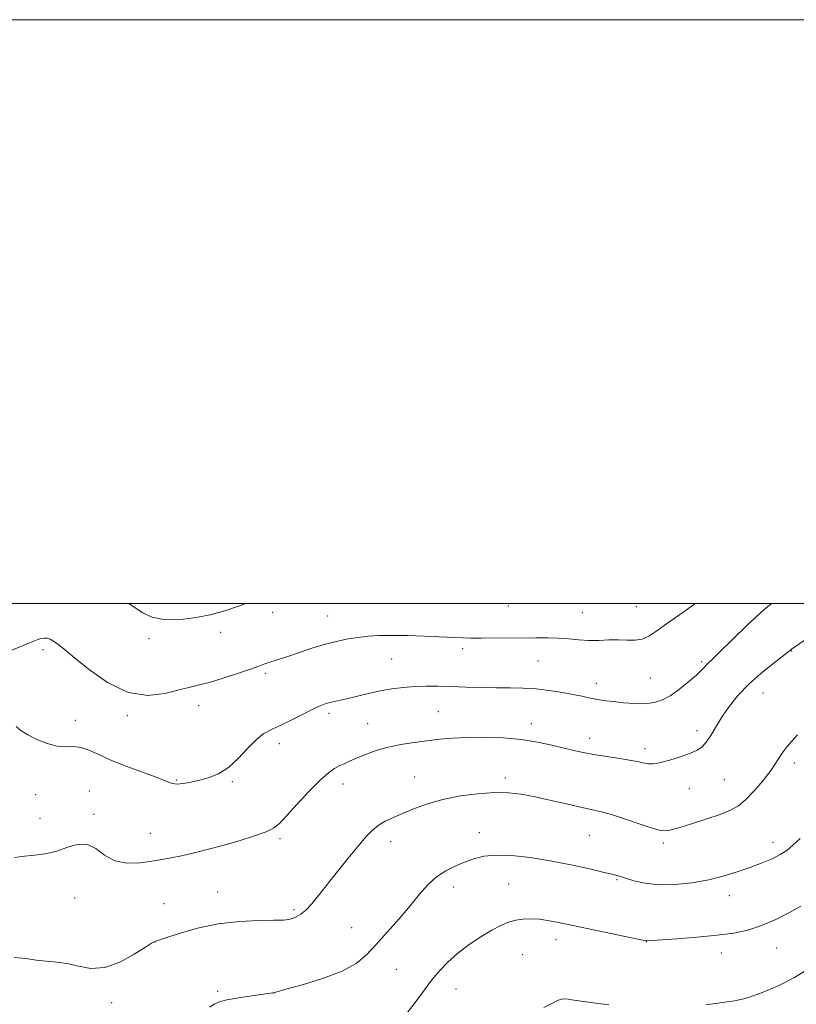
# Model space of a CAD drawing. Extents: x 2197300 to 2200200, y 337300 to 340200.
# Drawn here: x 2198670 to 2198937, y 339863 to 340200 of the extents above; entities that cross this region are included whole.
import ezdxf

# ---------------------------------------------------------------- set-up
doc = ezdxf.new("R2010")
doc.units = 0
doc.header["$MEASUREMENT"] = 0
for name, color, linetype, lineweight in [('32000', 7, 'Continuous', 0), ('DTM SPOT ELEVATION', 2, 'Continuous', 13), ('INDEX CONTOUR', 41, 'Continuous', 13), ('INTERMEDIATE CONTOUR', 44, 'Continuous', 0)]:
    doc.layers.add(name, color=color, linetype=linetype, lineweight=lineweight)

msp = doc.modelspace()

# ---------------------------------------------------------------- linework, layer by layer
at = {"layer": '32000', "flags": 128}
for points in [[(2197300, 337300), (2200200, 337300), (2200200, 340200), (2197300, 340200), (2197300, 337300)], [(2197500, 337500), (2200000, 337500), (2200000, 340000), (2197500, 340000), (2197500, 337500)]]:
    msp.add_lwpolyline(points, dxfattribs=at)
at = {"layer": 'DTM SPOT ELEVATION'}
for p in [(2198837.89, 339999.2, 1160.7), (2198881.8, 339998.88, 1160.98), (2198757.15, 339996.98, 1160.5), (2198776.03, 339995.67, 1161.13), (2198863.3, 339996.89, 1161.01), (2198714.8, 339988, 1160.4), (2198739.39, 339990.08, 1160.49), (2198678.5, 339984.16, 1162.36), (2198822.26, 339984.58, 1162.41), (2198934.95, 339983.74, 1166.06), (2198797.91, 339980.96, 1162.93), (2198848.01, 339980.33, 1162.94), (2198904.09, 339980.07, 1163.74), (2198754.69, 339976.08, 1162.3), (2198886.57, 339974.52, 1163.02), (2198868.01, 339972.68, 1163.42), (2198925.19, 339969.33, 1166.89), (2198731.74, 339964.97, 1162.61), (2198707.41, 339961.57, 1162.26), (2198776.48, 339962.4, 1164.36), (2198813.94, 339962.95, 1165.05), (2198689.57, 339959.98, 1163.37), (2198789.71, 339958.85, 1165.17), (2198845.75, 339958.78, 1165.43), (2198865.72, 339953.78, 1165.42), (2198902.6, 339956.42, 1165.51), (2198759.38, 339951.93, 1164.48), (2198884.78, 339950.22, 1165.53), (2198935.89, 339945.36, 1168.38), (2198805.81, 339940.58, 1167.19), (2198836.85, 339940.22, 1167.6), (2198724.22, 339939.51, 1163.87), (2198743.3, 339938.99, 1164.19), (2198781.22, 339938.15, 1166.57), (2198899.94, 339936.59, 1166.83), (2198911.94, 339939.68, 1167.07), (2198675.9, 339934.52, 1164.98), (2198694.32, 339935.8, 1165.26), (2198695.89, 339927.75, 1165.72), (2198677.48, 339926.36, 1165.35), (2198715.26, 339921.23, 1165.13), (2198827.99, 339921.49, 1169.34), (2198865.68, 339920.55, 1168.94), (2198759.68, 339919.45, 1166.3), (2198797.61, 339918.44, 1168.6), (2198891.05, 339917.98, 1168.32), (2198928.63, 339918.24, 1169.43), (2198819.08, 339902.89, 1170.57), (2198838.05, 339903.89, 1171.07), (2198875.19, 339905.43, 1170.14), (2198738.25, 339901.19, 1167.3), (2198913.67, 339899.89, 1170.66), (2198689.26, 339899.09, 1166.8), (2198719.96, 339897.15, 1167.38), (2198764.42, 339895.16, 1167.73), (2198784.19, 339888.9, 1169.13), (2198716.69, 339884.04, 1168.01), (2198854.2, 339884.82, 1172.6), (2198885.23, 339884.11, 1172.03), (2198842.77, 339879.73, 1172.95), (2198910.9, 339880.3, 1172.59), (2198929.81, 339881.97, 1172.77), (2198799.48, 339874.73, 1170.92), (2198738.29, 339867.16, 1169.74), (2198757.5, 339866.54, 1170.01), (2198820, 339867.95, 1172.79), (2198702, 339863.26, 1168.42)]:
    msp.add_point(p, dxfattribs=at)
at = {"layer": 'INDEX CONTOUR', "flags": 128}
for points, elevation in [([(2198747.974, 340000), (2198745.129, 339998.986), (2198740.769, 339997.519), (2198735.778, 339996.136), (2198730.255, 339995.051), (2198724.712, 339994.446), (2198719.759, 339994.492), (2198715.83, 339995.304), (2198712.629, 339996.767), (2198709.683, 339998.704), (2198707.879, 340000)], 1160), ([(2198937.933, 339919.501), (2198935.424, 339917.181), (2198933.299, 339915.431), (2198931.0481, 339913.968), (2198928.258, 339912.552), (2198924.893, 339911.12), (2198921.013, 339909.65), (2198916.665, 339908.144), (2198911.846, 339906.689), (2198906.545, 339905.391), (2198900.82, 339904.365), (2198895.018, 339903.742), (2198889.56, 339903.66), (2198884.812, 339904.177), (2198880.932, 339905.036), (2198878.023, 339905.903), (2198875.989, 339906.542), (2198873.938, 339907.12), (2198870.777, 339907.905), (2198865.731, 339909.077), (2198859.292, 339910.471), (2198852.271, 339911.834), (2198845.401, 339912.936), (2198839.108, 339913.635), (2198833.742, 339913.812), (2198829.5111, 339913.396), (2198826.068, 339912.52), (2198822.922, 339911.367), (2198819.694, 339910.057), (2198816.44, 339908.465), (2198813.325, 339906.403), (2198810.433, 339903.719), (2198807.52, 339900.4), (2198804.261, 339896.469), (2198800.459, 339892.022), (2198796.435, 339887.45), (2198792.64, 339883.218), (2198789.296, 339879.674), (2198785.711, 339876.702), (2198780.963, 339874.071), (2198774.561, 339871.627), (2198767.734, 339869.515), (2198762.139, 339867.958), (2198757.452, 339866.67), (2198757.154, 339866.618), (2198750.068, 339865.636), (2198745.5141, 339864.9509), (2198741.479, 339864.231), (2198738.84, 339863.541), (2198737.145, 339862.763), (2198735.606, 339861.733)], 1170)]:
    msp.add_lwpolyline(points, dxfattribs=dict(at, elevation=elevation))
at = {"layer": 'INTERMEDIATE CONTOUR', "flags": 128}
for points, elevation in [([(2198901.888, 340000), (2198898.872, 339997.739), (2198891.299, 339992.483), (2198888.4459, 339990.39), (2198886.069, 339988.782), (2198883.802, 339987.776), (2198881.339, 339987.414), (2198878.607, 339987.449), (2198875.594, 339987.5589), (2198872.311, 339987.506), (2198868.8689, 339987.379), (2198865.405, 339987.35), (2198862.014, 339987.539), (2198858.628, 339987.848), (2198855.138, 339988.129), (2198851.427, 339988.268), (2198847.35, 339988.2871), (2198828.708, 339988.122), (2198826.282, 339988.116), (2198825.006, 339988.128), (2198822.415, 339988.21), (2198814.142, 339988.597), (2198809.219, 339988.808), (2198803.534, 339989.0019), (2198798.07, 339989.092), (2198793.575, 339989.013), (2198789.853, 339988.77), (2198786.473, 339988.387), (2198783.047, 339987.869), (2198779.358, 339987.134), (2198775.229, 339986.083), (2198770.616, 339984.68), (2198765.997, 339983.149), (2198761.983, 339981.781), (2198759.027, 339980.793), (2198755.453, 339979.626), (2198754.128, 339979.163), (2198752.395, 339978.541), (2198749.6099, 339977.56), (2198745.3989, 339976.116), (2198740.478, 339974.496), (2198735.831, 339973.085), (2198732.136, 339972.137), (2198728.847, 339971.393), (2198725.1071, 339970.461), (2198720.248, 339969.2079), (2198714.3481, 339968.52), (2198707.667, 339969.542), (2198700.577, 339972.961), (2198693.88, 339977.652), (2198688.484, 339982.035), (2198685.029, 339984.891), (2198683.0669, 339986.4319), (2198681.883, 339987.232), (2198680.87, 339987.761), (2198679.871, 339988.085), (2198678.841, 339988.17), (2198677.687, 339987.975), (2198676.126, 339987.449), (2198673.829, 339986.532), (2198666.9699, 339983.717)], 1162), ([(2198928.028, 340000), (2198925.452, 339997.853), (2198919.892, 339992.741), (2198914.599, 339987.598), (2198910.383, 339983.417), (2198907.814, 339980.911), (2198906.4971, 339979.661), (2198905.791, 339978.969), (2198905.11, 339978.217), (2198904.0771, 339977.124), (2198902.366, 339975.494), (2198899.7859, 339973.245), (2198896.684, 339970.76), (2198893.543, 339968.536), (2198890.701, 339966.9699), (2198887.923, 339966.052), (2198884.831, 339965.672), (2198881.195, 339965.708), (2198877.392, 339966), (2198873.949, 339966.376), (2198871.253, 339966.703), (2198869.129, 339967.0021), (2198867.265, 339967.329), (2198865.348, 339967.734), (2198863.07, 339968.234), (2198860.123, 339968.839), (2198856.32, 339969.532), (2198851.945, 339970.203), (2198847.401, 339970.7151), (2198842.982, 339970.977), (2198838.536, 339971.069), (2198833.801, 339971.116), (2198828.628, 339971.216), (2198823.3139, 339971.36), (2198818.271, 339971.513), (2198813.798, 339971.636), (2198809.75, 339971.675), (2198805.874, 339971.572), (2198801.96, 339971.2799), (2198797.985, 339970.786), (2198793.975, 339970.089), (2198789.989, 339969.213), (2198786.243, 339968.286), (2198782.987, 339967.466), (2198780.4, 339966.865), (2198778.369, 339966.427), (2198776.711, 339966.049), (2198775.195, 339965.613), (2198773.413, 339964.92), (2198770.9109, 339963.753), (2198767.426, 339962.003), (2198763.465, 339959.999), (2198759.724, 339958.176), (2198756.708, 339956.797), (2198754.144, 339955.4159), (2198751.566, 339953.412), (2198748.616, 339950.401), (2198745.363, 339946.944), (2198741.9831, 339943.839), (2198738.626, 339941.694), (2198735.349, 339940.357), (2198732.182, 339939.489), (2198729.1841, 339938.817), (2198726.531, 339938.348), (2198724.43, 339938.16), (2198722.886, 339938.332), (2198721.115, 339938.962), (2198718.135, 339940.15), (2198707.537, 339944.066), (2198701.975, 339946.2631), (2198697.579, 339948.238), (2198694.207, 339949.786), (2198691.442, 339950.72), (2198688.895, 339950.973), (2198686.276, 339950.95), (2198683.323, 339951.174), (2198679.899, 339952.037), (2198676.377, 339953.395), (2198673.256, 339954.976), (2198670.912, 339956.527), (2198669.228, 339957.895)], 1164), ([(2198943.106, 339989.901), (2198934.952, 339984.363), (2198934.673, 339984.151), (2198934.42, 339983.933), (2198933.623, 339983.2971), (2198928.506, 339979.355), (2198924.426, 339976.055), (2198920.281, 339972.351), (2198916.693, 339968.583), (2198913.703, 339964.865), (2198911.208, 339961.257), (2198909.106, 339957.846), (2198907.309, 339954.834), (2198905.728, 339952.452), (2198904.238, 339950.833), (2198902.56, 339949.726), (2198900.374, 339948.7821), (2198897.505, 339947.741), (2198894.341, 339946.699), (2198891.415, 339945.836), (2198889.133, 339945.297), (2198887.39, 339945.068), (2198885.9589, 339945.096), (2198884.564, 339945.332), (2198882.752, 339945.736), (2198880.023, 339946.269), (2198876.0941, 339946.894), (2198871.545, 339947.57), (2198867.173, 339948.254), (2198863.545, 339948.924), (2198860.308, 339949.64), (2198852.781, 339951.489), (2198847.933, 339952.516), (2198842.36, 339953.379), (2198836.176, 339953.929), (2198829.849, 339954.169), (2198823.941, 339954.142), (2198818.85, 339953.892), (2198814.341, 339953.484), (2198810.021, 339952.984), (2198805.585, 339952.4309), (2198801.099, 339951.748), (2198796.718, 339950.828), (2198792.602, 339949.618), (2198788.918, 339948.275), (2198785.838, 339947.0099), (2198783.4609, 339945.979), (2198781.598, 339945.129), (2198779.988, 339944.351), (2198778.35, 339943.466), (2198776.303, 339942.017), (2198773.447, 339939.474), (2198769.597, 339935.575), (2198765.434, 339931.133), (2198761.856, 339927.225), (2198759.439, 339924.6461), (2198757.4669, 339923.045), (2198754.899, 339921.785), (2198750.968, 339920.36), (2198745.988, 339918.791), (2198740.545, 339917.231), (2198735.173, 339915.8119), (2198730.198, 339914.594), (2198725.891, 339913.615), (2198722.38, 339912.889), (2198719.203, 339912.3129), (2198715.75, 339911.761), (2198711.6121, 339911.211), (2198707.173, 339911.066), (2198703.018, 339911.837), (2198699.5629, 339913.768), (2198696.5431, 339916.028), (2198693.527, 339917.518), (2198690.181, 339917.464), (2198686.572, 339916.377), (2198682.868, 339915.094), (2198679.21, 339914.265), (2198675.629, 339913.803), (2198672.131, 339913.438), (2198668.746, 339913.014)], 1166), ([(2198937.01, 339955.06), (2198935.098, 339953.002), (2198933.385, 339950.994), (2198931.783, 339948.715), (2198930.051, 339946.048), (2198927.908, 339942.926), (2198925.19, 339939.378), (2198922.189, 339935.8361), (2198919.31, 339932.828), (2198916.775, 339930.717), (2198914.066, 339929.187), (2198910.48, 339927.756), (2198905.624, 339926.081), (2198900.354, 339924.373), (2198895.836, 339922.986), (2198892.832, 339922.222), (2198890.4859, 339922.1779), (2198887.538, 339922.903), (2198883.129, 339924.352), (2198878.001, 339926.11), (2198873.3, 339927.67), (2198869.799, 339928.673), (2198866.79, 339929.362), (2198863.194, 339930.129), (2198858.265, 339931.254), (2198852.582, 339932.567), (2198847.055, 339933.789), (2198842.32, 339934.679), (2198837.926, 339935.169), (2198833.146, 339935.232), (2198827.484, 339934.852), (2198821.361, 339934.057), (2198815.43, 339932.888), (2198810.214, 339931.409), (2198805.735, 339929.78), (2198801.888, 339928.183), (2198798.575, 339926.746), (2198795.735, 339925.379), (2198793.313, 339923.938), (2198791.195, 339922.248), (2198789.027, 339920.014), (2198786.391, 339916.911), (2198783.031, 339912.781), (2198779.324, 339908.147), (2198772.891, 339900.002), (2198770.527, 339897.121), (2198768.5419, 339894.994), (2198766.792, 339893.545), (2198765.252, 339892.626), (2198763.924, 339892.0719), (2198762.676, 339891.739), (2198760.833, 339891.554), (2198757.584, 339891.466), (2198752.383, 339891.384), (2198745.756, 339891.066), (2198738.492, 339890.232), (2198731.37, 339888.735), (2198725.129, 339886.97), (2198720.496, 339885.467), (2198716.737, 339884.24), (2198716.54, 339884.147), (2198715.6919, 339883.623), (2198713.549, 339882.2419), (2198709.711, 339879.826), (2198704.778, 339877.171), (2198699.599, 339875.322), (2198694.859, 339875.011), (2198690.601, 339875.731), (2198686.705, 339876.664), (2198683.055, 339877.1851), (2198679.55, 339877.439), (2198676.092, 339877.7659), (2198672.542, 339878.346), (2198668.593, 339878.724)], 1168), ([(2198938.175, 339896.259), (2198934.246, 339894.185), (2198929.518, 339891.802), (2198924.626, 339889.641), (2198919.987, 339888.107), (2198915.153, 339887.09), (2198909.46, 339886.353), (2198902.594, 339885.708), (2198895.65, 339885.156), (2198885.339, 339884.407), (2198885.069, 339884.4451), (2198883.88, 339884.691), (2198856.232, 339890.501), (2198851.969, 339891.324), (2198848.529, 339891.83), (2198845.571, 339892.024), (2198842.924, 339891.913), (2198840.453, 339891.505), (2198838.008, 339890.787), (2198835.349, 339889.669), (2198832.219, 339888.037), (2198828.475, 339885.827), (2198824.4409, 339883.164), (2198820.556, 339880.221), (2198817.1941, 339877.187), (2198814.468, 339874.33), (2198812.424, 339871.934), (2198811.011, 339870.136), (2198808.229, 339866.342), (2198805.947, 339863.327), (2198803.208, 339859.807)], 1172), ([(2198941.62, 339875.421), (2198935.954, 339871.906), (2198930.594, 339869.106), (2198925.816, 339867.0391), (2198921.821, 339865.59), (2198918.612, 339864.625), (2198915.415, 339863.935), (2198911.262, 339863.296), (2198905.591, 339862.544)], 1174), ([(2198872.388, 339862.505), (2198866.116, 339863.2591), (2198862.011, 339863.8401), (2198859.704, 339864.242), (2198858.3749, 339864.492), (2198857.306, 339864.593), (2198856.175, 339864.455), (2198854.762, 339863.963), (2198852.825, 339863.026), (2198850.055, 339861.654)], 1174)]:
    msp.add_lwpolyline(points, dxfattribs=dict(at, elevation=elevation))

doc.saveas('drawing.dxf')
